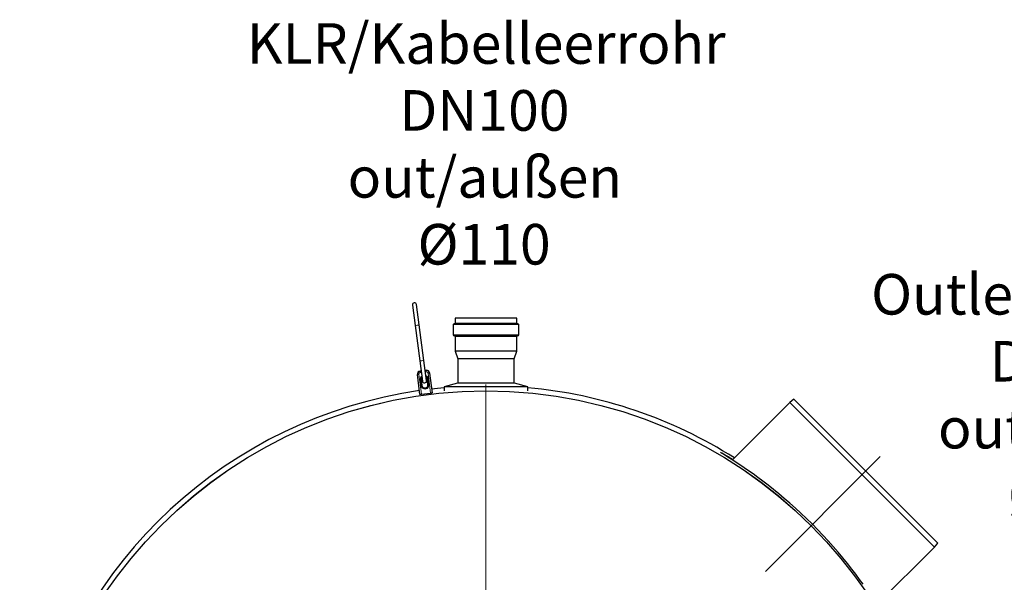
# Model space of a CAD drawing. Units: millimetres. Extents: x 15 to 837, y 5 to 589.
# Drawn here: x 695 to 772, y 311 to 354 of the extents above; entities that cross this region are included whole.
import ezdxf

# ---------------------------------------------------------------- set-up
doc = ezdxf.new("R2010")
doc.units = ezdxf.units.MM
doc.linetypes.add('CENTERX2', pattern=[20.32, 12.7, -2.54, 2.54, -2.54])
doc.layers.add('NOTES', color=7, linetype='Continuous')
doc.styles.add('SLDTEXTSTYLE0', font='TXT', dxfattribs={"width": 0.605})

# ---------------------------------------------------------------- blocks, each defined once
blk = doc.blocks.new('SW_NOTE_0_6')
at = {"layer": 'NOTES', "color": 0, "char_height": 3.175, "attachment_point": 2, "style": 'SLDTEXTSTYLE0'}
for s, insert in [('KLR/Kabelleerrohr', (17.611, 4.093)), ('DN100', (17.466, -1.141)), ('out/außen', (17.503, -6.374)), ('Ø110', (17.439, -11.607))]:
    blk.add_mtext(s, dxfattribs=dict(at, insert=insert))
blk = doc.blocks.new('SW_NOTE_0_23')
at = {"layer": 'NOTES', "color": 0, "char_height": 3.175, "attachment_point": 2, "style": 'SLDTEXTSTYLE0'}
for s, insert in [('Outlet1/Ablauf1', (14.833, 4.093)), ('DN400', (14.644, -1.141)), ('out/außen', (14.681, -6.374)), ('Ø400', (14.616, -11.607))]:
    blk.add_mtext(s, dxfattribs=dict(at, insert=insert))
blk = doc.blocks.new('SW_CENTERMARKSYMBOL_10')
at = {"color": 0, "linetype": 'Continuous', "lineweight": 18}
for p, q in [((0, 0.2), (0, 36.493)), ((-0.2, 0), (-36.493, 0)), ((0, 0), (-0.1, 0)), ((0, 0), (0, 0.1)), ((0, 0), (0, -0.1)), ((0, 0), (0.1, 0)), ((0.2, 0), (36.493, 0)), ((0, -0.2), (0, -36.493))]:
    blk.add_line(p, q, dxfattribs=at)

msp = doc.modelspace()

# ---------------------------------------------------------------- linework, layer by layer
at = {"color": 7, "linetype": 'Continuous', "lineweight": 25}
for p, q in [((726.16409, 332.18286), (726.3731, 330.58713)), ((726.69039, 330.62869), (726.48138, 332.22442)), ((727.05401, 327.85245), (726.69039, 330.62869)), ((729.35968, 330.65963), (729.35968, 329.85163)), ((729.41968, 330.71963), (731.91968, 330.71963)), ((729.50768, 331.15163), (729.50768, 330.77963)), ((734.33168, 331.15163), (729.50768, 331.15163)), ((731.91968, 330.71963), (734.41968, 330.71963)), ((734.33168, 330.77963), (734.33168, 331.15163)), ((734.47968, 329.85163), (734.47968, 330.65963)), ((726.3731, 330.58713), (726.73672, 327.81089)), ((734.41968, 329.79163), (729.41968, 329.79163)), ((729.50768, 329.73163), (729.50768, 328.57163)), ((734.33168, 328.57163), (734.33168, 329.73163)), ((729.50768, 328.57163), (729.71968, 327.97163)), ((734.33168, 328.57163), (729.50768, 328.57163)), ((734.11968, 327.97163), (734.33168, 328.57163)), ((726.73672, 327.81089), (726.9433, 326.23372)), ((727.26059, 326.27528), (727.05401, 327.85245)), ((729.71968, 327.97163), (729.71968, 326.0703)), ((734.11968, 327.97163), (729.71968, 327.97163)), ((734.11968, 326.0703), (734.11968, 327.97163)), ((726.55355, 326.74535), (726.55301, 326.74952)), ((726.75614, 325.19859), (726.55355, 326.74535)), ((726.83913, 327.02905), (726.75981, 327.01866)), ((727.23574, 327.08099), (727.15642, 327.0706)), ((727.50488, 326.8742), (727.50542, 326.87002)), ((727.50542, 326.87002), (727.70801, 325.32326)), ((726.84869, 326.34002), (726.90583, 325.90375)), ((727.38177, 325.96609), (727.32463, 326.40236)), ((729.67968, 326.0703), (728.63968, 325.79163)), ((734.15968, 326.0703), (729.67968, 326.0703)), ((735.19968, 325.79163), (734.15968, 326.0703)), ((726.87522, 325.21348), (727.58912, 325.30698)), ((728.63968, 325.79163), (728.63968, 325.47693)), ((735.19968, 325.79163), (728.63968, 325.79163)), ((735.19968, 325.47693), (735.19968, 325.79163)), ((755.70675, 324.57241), (751.20961, 320.07527)), ((756.01788, 324.82697), (755.70675, 324.57241)), ((767.02046, 313.25871), (755.70675, 324.57241)), ((756.01788, 324.82697), (767.27502, 313.56983)), ((762.52334, 308.76158), (767.02046, 313.25871)), ((767.02046, 313.25871), (767.27502, 313.56983))]:
    msp.add_line(p, q, dxfattribs=at)
at = {"color": 1, "linetype": 'Continuous', "lineweight": 18}
for p, q in [((731.91968, 330.65963), (729.35968, 330.65963)), ((729.50768, 330.77963), (731.91968, 330.77963)), ((731.91968, 330.77963), (734.33168, 330.77963)), ((734.47968, 330.65963), (731.91968, 330.65963)), ((729.35968, 329.85163), (734.47968, 329.85163)), ((734.33168, 329.73163), (729.50768, 329.73163)), ((726.67263, 326.76024), (726.87522, 325.21348)), ((726.75981, 327.01866), (726.76035, 327.01448)), ((726.76035, 327.01448), (726.83968, 327.02487)), ((726.77603, 326.8948), (726.76035, 327.01448)), ((726.85535, 326.90519), (726.77603, 326.8948)), ((727.15697, 327.06643), (727.23629, 327.07682)), ((727.25196, 326.95714), (727.17264, 326.94675)), ((727.23629, 327.07682), (727.23574, 327.08099)), ((727.25196, 326.95714), (727.23629, 327.07682)), ((727.58912, 325.30698), (727.38653, 326.85374)), ((726.82657, 325.8929), (726.76943, 326.32917)), ((727.40401, 326.41228), (727.46115, 325.97602))]:
    msp.add_line(p, q, dxfattribs=at)
at = {"color": 7, "linetype": 'CENTERX2', "lineweight": 18}
msp.add_line((762.77782, 320.32977), (746.34466, 303.89661), dxfattribs=at)
at = {"color": 7, "linetype": 'Continuous', "lineweight": 25, "flags": 128}
for points in [[(728.63968, 325.71651), (728.11558, 325.66525), (727.66972, 325.61561)], [(761.44571, 310.34927), (761.16816, 310.73241), (760.87127, 311.13156), (760.55609, 311.54353), (760.21837, 311.97186), (759.86122, 312.41117), (759.48672, 312.85787), (759.09697, 313.30837), (758.69407, 313.75907), (758.28717, 314.19911), (757.8681, 314.63771), (757.43982, 315.07178), (757.00531, 315.49822), (756.56753, 315.91394), (756.13547, 316.31079), (755.7017, 316.69675), (755.2694, 317.06978), (754.84175, 317.42785), (754.42192, 317.76892), (754.00571, 318.09696), (753.59943, 318.40811), (753.20617, 318.7012), (752.82901, 318.97507), (752.47103, 319.22858), (752.1251, 319.46773), (751.80154, 319.68653), (751.50312, 319.88434), (751.23256, 320.06055), (750.99261, 320.21451), (750.78486, 320.3464), (750.60964, 320.45689), (750.46847, 320.54569), (750.36283, 320.61252), (750.29422, 320.65712), (750.26364, 320.67927), (750.26883, 320.68038), (750.30954, 320.66047), (750.38551, 320.61955), (750.38551, 320.61955)]]:
    msp.add_lwpolyline(points, dxfattribs=at)
at = {"color": 7, "linetype": 'Continuous', "lineweight": 25}
for radius in [36.00234, 36]:
    msp.add_circle((731.91968, 289.47163), radius, dxfattribs=at)
for centre, radius, start, end in [((726.32274, 332.20364), 0.16, 7.461998, 187.461998), ((729.41968, 330.65963), 0.06, 90, 180), ((729.44768, 330.77963), 0.06, 270, 0), ((734.39168, 330.77963), 0.06, 180, 270), ((734.41968, 330.65963), 0.06, 0, 90), ((729.41968, 329.85163), 0.06, 180, 270), ((734.41968, 329.85163), 0.06, 270, 0), ((729.44768, 329.73163), 0.06, 0, 90), ((734.39168, 329.73163), 0.06, 90, 180), ((726.79097, 326.78069), 0.24, 97.4615081, 187.4615081), ((726.79152, 326.77652), 0.24, 97.4615081, 187.4615081), ((727.26691, 326.84303), 0.24, 7.4624878, 97.4624878), ((727.26746, 326.83885), 0.24, 7.4624878, 97.4624878), ((727.08665, 326.37119), 0.23999, 139.2717185, 187.4618621), ((727.10194, 326.2545), 0.16, 187.461998, 7.461998), ((727.08667, 326.37119), 0.23999, 7.4621338, 55.6522774), ((731.91968, 289.47163), 36.39298, 98.2177143, 167.3013864), ((726.17917, 330.29674), 5.1307, 276.4568833, 277.7970056), ((727.14319, 325.93956), 0.24, 187.4627864, 7.4612096), ((727.1438, 325.93493), 0.24, 187.4627864, 7.4612096), ((726.95256, 330.39804), 5.1307, 277.1269903, 278.4671126), ((731.91968, 289.47163), 36.39298, 57.6986136, 84.8290714)]:
    msp.add_arc(centre, radius, start, end, dxfattribs=at)
at = {"color": 1, "linetype": 'Continuous', "lineweight": 18}
for centre, radius, start, end in [((725.20482, 340.73878), 10.21865, 276.5648447, 278.3591512), ((725.56845, 337.96254), 10.21865, 276.5648447, 278.3591512), ((725.97658, 331.84351), 5.1307, 276.4568833, 277.7970056), ((726.79161, 326.77582), 0.12, 97.4615081, 187.4615081), ((727.26755, 326.83816), 0.12, 7.4624878, 97.4624878), ((726.74997, 331.9448), 5.1307, 277.1269903, 278.4671126), ((727.08671, 326.37072), 0.31999, 127.46137, 187.4617774), ((726.34506, 329.72321), 3.42047, 277.1269903, 278.4671126), ((727.14386, 325.93446), 0.32, 187.4627317, 7.4612642), ((727.08673, 326.37072), 0.31999, 7.4621862, 67.4626582), ((726.93998, 329.80113), 3.42047, 276.4568833, 277.7970056), ((726.99712, 329.36486), 3.42047, 276.4568833, 277.7970056), ((726.4022, 329.28694), 3.42047, 277.1269903, 278.4671126)]:
    msp.add_arc(centre, radius, start, end, dxfattribs=at)
at = {"color": 7, "linetype": 'Continuous', "lineweight": 25}
msp.add_open_spline([(750.38551, 320.61955), (750.42059, 320.6001), (750.49087, 320.56112), (750.64069, 320.47535), (750.8219, 320.36916), (751.02205, 320.24968), (751.17568, 320.15535), (751.24632, 320.11198)], degree=3, knots=[0, 0, 0, 0, 0.20550784, 0.411727481, 0.618205256, 0.824456019, 1, 1, 1, 1], dxfattribs=at)

# ---------------------------------------------------------------- block references
at = {"color": 7, "linetype": 'Continuous', "lineweight": 0}
msp.add_blockref('SW_CENTERMARKSYMBOL_10', (731.91968, 289.47163), dxfattribs=at)
at = {"layer": 'NOTES'}
for name, p in [('SW_NOTE_0_6', (714.33219, 350.13267)), ('SW_NOTE_0_23', (763.36022, 330.52097))]:
    msp.add_blockref(name, p, dxfattribs=at)

doc.saveas('drawing.dxf')
